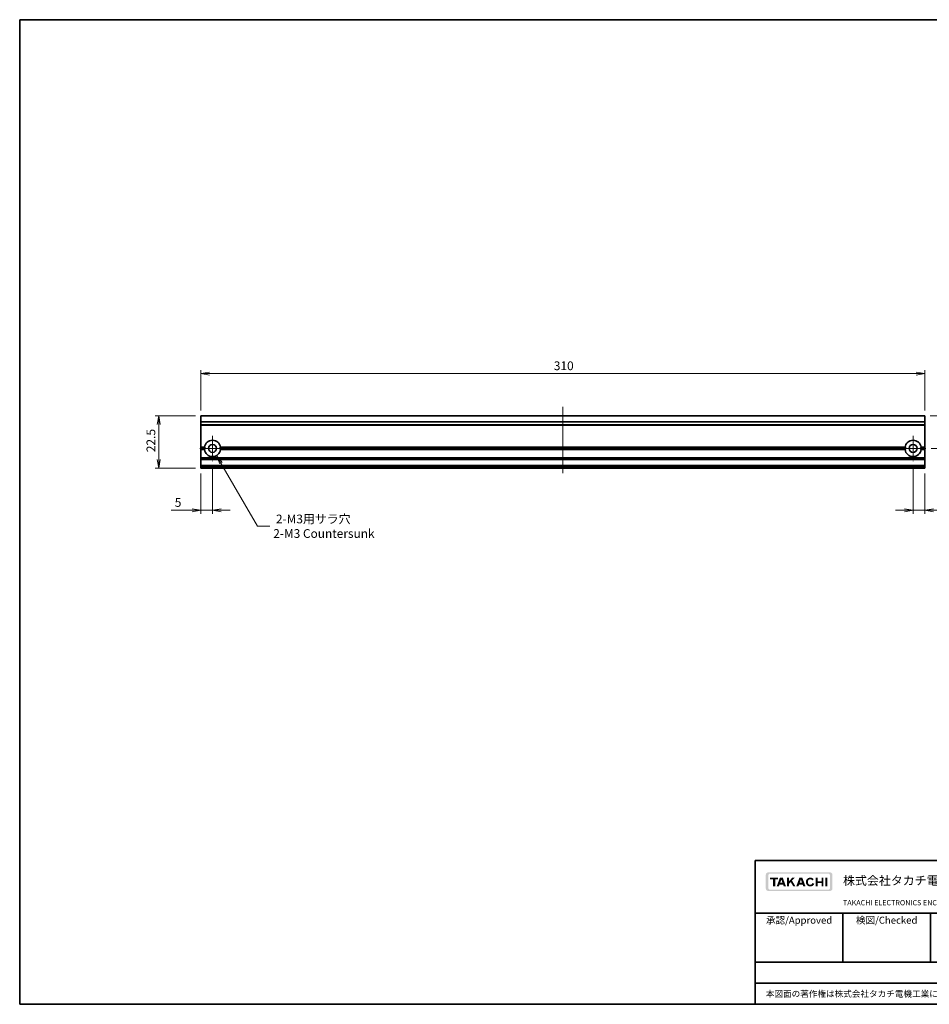
# Model space of a CAD drawing. Units: millimetres. Extents: x 72 to 9712, y 40 to 1586.
# Drawn here: x 5381 to 5771, y 40 to 462 of the extents above; entities that cross this region are included whole.
import ezdxf
from ezdxf.enums import TextEntityAlignment as Align

# ---------------------------------------------------------------- set-up
doc = ezdxf.new("R2010")
doc.units = ezdxf.units.MM
doc.header["$LTSCALE"] = 5
doc.linetypes.add('CHAIN', pattern=[0.35429999999999995, 0.2362, -0.0295, 0.0591, -0.0295])
doc.layers.get('Defpoints').update_dxf_attribs({"lineweight": 25})
for name, color, linetype, lineweight in [('Border (ISO)', 7, 'Continuous', 35), ('Center Mark (ISO)', 131, 'Continuous', 18), ('Centerline (ISO)', 131, 'Continuous', 18), ('Dimension (ISO)', 7, 'Continuous', 18), ('Dimension (ISO) @ 1', 7, 'Continuous', 18), ('Hatch (ISO)', 1, 'Continuous', 18), ('Title (ISO)', 7, 'Continuous', 35), ('Visible (ISO)', 7, 'Continuous', 35), ('Visible Narrow (ISO)', 7, 'Continuous', 25)]:
    doc.layers.add(name, color=color, linetype=linetype, lineweight=lineweight)
doc.styles.add('Note Text (TK)', font='MS PGothic.ttf')
doc.styles.add('文字スタイル40', font='MS PGothic.ttf')
doc.styles.add('文字スタイル67', font='arial.ttf')
doc.dimstyles.new('Default - Method 1b (TK)', dxfattribs={"dimscale": 5, "dimtxt": 2.5, "dimasz": 2.5, "dimexe": 1, "dimexo": 1.499999999999999, "dimgap": 1, "dimtad": 1, "dimdsep": 46, "dimtxsty": 'Note Text (TK)', "dimblk": 'OPEN', "dimcen": 0.09, "dimdle": 5, "dimclrd": 100, "dimclre": 100, "dimclrt": 7, "dimadec": 1, "dimazin": 1, "dimtfac": 1, "dimtmove": 0, "dimatfit": 3, "dimldrblk": 'OPEN', "dimfxl": 1, "dimtolj": 1, "dimlwd": -1, "dimlwe": -1, "dimarcsym": 0})

# ---------------------------------------------------------------- blocks, each defined once
blk = doc.blocks.new('図面枠 tk図枠')
at = {"layer": 'Border (ISO)'}
for p, q in [((14.49999999999999, 289), (405.4999999999999, 289)), ((14.49999999999999, 289), (14.50000000000001, 8.000000000000007)), ((405.4999999999999, 289), (405.4999999999999, 8.000000000000007)), ((14.50000000000001, 8.000000000000007), (405.4999999999999, 8.000000000000007))]:
    blk.add_line(p, q, dxfattribs=at)
blk = doc.blocks.new('表題欄 tk表題欄')
at = {"layer": 'Hatch (ISO)'}
h = blk.add_hatch(color=256, dxfattribs=at)
edge = h.paths.add_edge_path(flags=0)
edge.add_arc((95.444849922821, 237.346881026017), 0.5958259999999996, 269.9999999999897, 360)
edge.add_line((96.040675922821, 237.3468810260171), (96.04067592282095, 240.7585970260168))
edge.add_arc((95.44484992282096, 240.7585970260169), 0.5958259999999996, 0, 90.0000000000068)
edge.add_line((95.44484992282091, 241.3544230260169), (79.00658192282103, 241.3544230260169))
edge.add_arc((79.00658192282103, 240.7585970260169), 0.5958259999999996, 90, 180)
edge.add_line((78.41075592282102, 240.7585970260168), (78.41075592282081, 237.3468810260171))
edge.add_arc((79.00658192282081, 237.3468810260168), 0.5958259999999996, 180, 270.0000000000205)
edge.add_line((79.00658192282103, 236.7510550260168), (95.44484992282091, 236.751055026017))
edge = h.paths.add_edge_path()
edge.add_line((77.70882392282107, 241.0034570260169), (77.70882392282107, 237.1020210260171))
edge.add_arc((78.41075592282097, 237.102021026017), 0.7019319999998935, 180, 270.000000000008)
edge.add_line((78.41075592282105, 236.4000890260172), (96.04067592282101, 236.4000890260172))
edge.add_arc((96.040675922821, 237.102021026017), 0.7019319999998921, 270, 360)
edge.add_line((96.7426079228209, 237.1020210260171), (96.74260792282098, 241.0034570260169))
edge.add_arc((96.04067592282107, 241.003457026017), 0.7019319999998921, 0, 90.00000000000873)
edge.add_line((96.04067592282095, 241.705389026017), (78.41075592282105, 241.7053890260169))
edge.add_arc((78.41075592282105, 241.0034570260169), 0.7019319999999984, 90.00000000000072, 180)
for points in [[(78.94128592282102, 240.1954190260171), (78.94128592282102, 239.7056990260171), (79.79013392282097, 239.7056990260171), (79.79013392282097, 237.7060090260171), (80.37779792282102, 237.7060090260171), (80.37779792282102, 239.7056990260171), (81.22664592282104, 239.7056990260171), (81.22664592282104, 240.1954190260171)], [(85.55355153134052, 237.7060090260171), (84.81294043548178, 238.9396854897348), (84.28739592282106, 238.3724785432585), (84.28739592282106, 237.7060090260171), (83.76502792282103, 237.7060090260171), (83.76502792282103, 240.1954190260171), (84.28739592282106, 240.1954190260171), (84.28739592282106, 239.1472136578642), (85.2586086041826, 240.1954190260171), (85.97643794456017, 240.1954190260171), (85.18872726044239, 239.3452627384302), (86.172817922821, 237.7060090260171)], [(91.96090243223207, 240.1954190260171), (91.96090243223207, 237.7060090260171), (92.4791894322321, 237.7060090260171), (92.4791894322321, 238.7058540260171), (93.63819343223211, 238.7058540260171), (93.63819343223211, 237.7060090260171), (94.15648043223207, 237.7060090260171), (94.15648043223207, 240.1954190260171), (93.63819343223211, 240.1954190260171), (93.63819343223211, 239.195574026017), (92.4791894322321, 239.195574026017), (92.4791894322321, 240.1954190260171)], [(94.71149643223212, 240.1954190260171), (94.71149643223212, 237.7060090260171), (95.2338644322322, 237.7060090260171), (95.2338644322322, 240.1954190260171)]]:
    blk.add_hatch(color=256, dxfattribs=at).paths.add_polyline_path(points)
h = blk.add_hatch(color=256, dxfattribs=at)
h.paths.add_polyline_path([(82.45967999495221, 238.7589070260171), (81.8218998506899, 238.7589070260171), (82.14078992282104, 239.627313026017)], flags=0)
h.paths.add_polyline_path([(82.64850318183746, 238.2447010260171), (81.63307666380464, 238.2447010260171), (81.43526189659153, 237.7060090260171), (80.81854592282102, 237.7060090260171), (81.73268992282102, 240.1954190260171), (82.54888992282102, 240.1954190260171), (83.46303392282098, 237.7060090260171), (82.84631794905052, 237.7060090260171)])
h = blk.add_hatch(color=256, dxfattribs=at)
h.paths.add_polyline_path([(87.39654585068993, 238.7589070260171), (88.03432599495216, 238.7589070260171), (87.71543592282107, 239.627313026017)], flags=0)
h.paths.add_polyline_path([(87.00990789659151, 237.7060090260171), (87.20772266380467, 238.2447010260171), (88.22314918183736, 238.2447010260171), (88.42096394905047, 237.7060090260171), (89.03767992282091, 237.7060090260171), (88.123535922821, 240.1954190260171), (87.30733592282104, 240.1954190260171), (86.39319192282105, 237.7060090260171)])
h = blk.add_hatch(color=256, dxfattribs=at)
edge = h.paths.add_edge_path()
edge.add_arc((90.39257192282079, 238.9507140260171), 1.273272000000011, 38.55054079078439, 336.5820184016556)
edge.add_line((91.56096443223191, 238.4446700260172), (91.04202846323602, 238.6694270587604))
edge.add_ellipse((90.392571922821, 238.9507140260171), major_axis=(0, -0.7998759999999119), ratio=0.8673469387756529, start_angle=128.5505407907963, end_angle=426.582018401653, ccw=False)
edge.add_line((90.96328818027123, 239.4055047731898), (91.38834540645578, 239.7442231660233))
at = {"layer": 'Title (ISO)'}
for p, q in [((74.70882392282105, 245.052739026017), (255.7088239228211, 245.052739026017)), ((74.70882392282105, 204.052739026017), (74.70882392282105, 245.052739026017)), ((149.7088239228211, 245.052739026017), (149.7088239228211, 210.052739026017)), ((230.7088239228211, 245.052739026017), (230.7088239228211, 210.052739026017)), ((255.7088239228211, 245.052739026017), (255.7088239228211, 204.052739026017)), ((243.2088239228211, 240.552739026017), (251.2088239228211, 241.552739026017)), ((243.2088239228211, 240.552739026017), (243.2088239228211, 236.552739026017)), ((251.2088239228211, 235.552739026017), (251.2088239228211, 241.552739026017)), ((243.2088239228211, 236.552739026017), (251.2088239228211, 235.552739026017)), ((230.7088239228211, 232.052739026017), (255.7088239228211, 232.052739026017)), ((74.70882392282105, 230.052739026017), (230.7088239228211, 230.0527390260171)), ((99.70882392282105, 230.052739026017), (99.70882392282108, 216.052739026017)), ((124.708823922821, 230.052739026017), (124.708823922821, 216.052739026017)), ((230.7088239228211, 221.052739026017), (255.7088239228211, 221.052739026017)), ((74.70882392282105, 216.052739026017), (230.7088239228211, 216.052739026017)), ((255.7088239228211, 210.052739026017), (74.70882392282105, 210.052739026017)), ((74.70882392282105, 204.052739026017), (255.7088239228211, 204.052739026017))]:
    blk.add_line(p, q, dxfattribs=at)
at = {"layer": 'Title (ISO)', "color": 4, "linetype": 'CHAIN', "lineweight": 18, "ltscale": 8.889559745788574}
blk.add_line((238.2088239228211, 242.5527390260171), (238.2088239228211, 234.552739026017), dxfattribs=at)
at = {"layer": 'Title (ISO)', "color": 4, "linetype": 'CHAIN', "lineweight": 18, "ltscale": 20.00163269042969}
blk.add_line((252.2088239228211, 238.552739026017), (234.2088239228211, 238.552739026017), dxfattribs=at)
at = {"layer": 'Title (ISO)'}
for radius in [3, 2]:
    blk.add_circle((238.2088239228211, 238.5527390260171), radius, dxfattribs=at)
at = {"layer": 'Title (ISO)', "color": 1, "char_height": 2.000000029802322, "line_spacing_factor": 1.5, "style": 'Note Text (TK)'}
for s, insert, attachment_point in [('\\fＭＳ Ｐゴシック|b0|i0;{\\H2.0000;品名/Title}', (151.708823922821, 243.052739026017), 4), ('\\fＭＳ Ｐゴシック|b0|i0;{\\H2.0000;尺度/Scale}', (232.7088239228211, 230.052739026017), 4), ('\\fＭＳ Ｐゴシック|b0|i0;{\\H2.0000;承認/Approved}', (87.20882392282105, 228.052739026017), 5), ('\\fＭＳ Ｐゴシック|b0|i0;{\\H2.0000;検図/Checked}', (112.208823922821, 228.0527390260171), 5), ('\\fＭＳ Ｐゴシック|b0|i0;{\\H2.0000;製図/Created}', (137.208823922821, 228.052739026017), 5), ('\\fＭＳ Ｐゴシック|b0|i0;{\\H2.0000;ページ/Page}', (232.7088239228211, 219.052739026017), 4), ('\\fＭＳ Ｐゴシック|b0|i0;{\\H2.0000;作成日/Date}', (151.708823922821, 213.052739026017), 4)]:
    blk.add_mtext(s, dxfattribs=dict(at, insert=insert, attachment_point=attachment_point))
at = {"layer": 'Title (ISO)', "color": 7, "line_spacing_factor": 1.5, "style": 'Note Text (TK)'}
for s, insert, char_height, attachment_point in [('株式会社タカチ電機工業', (99.74260792282095, 239.052739026017), 2.5, 4), ('\\fArial|b0|i0;{\\H1.4986;TAKACHI ELECTRONICS ENCLOSURE CO., LTD.}', (99.74260792282095, 233.052739026017), 1.49859994649887, 4), ('\\fＭＳ Ｐゴシック|b0|i0;{\\H2.0000;/}', (243.2088239228211, 213.5527390260171), 2.000000029802322, 5), ('\\fＭＳ Ｐゴシック|b0|i0;{\\H1.8000;本図面の著作権は株式会社タカチ電機工業に帰属します。 / Copyright (C)\xa0 TAKACHI ELECTRONICS ENCLOSURE CO., LTD. All Rights Reserved.}', (77.70882392282107, 207.052739026017), 1.800000071525573, 4)]:
    blk.add_mtext(s, dxfattribs=dict(at, insert=insert, char_height=char_height, attachment_point=attachment_point))
at = {"layer": 'Title (ISO)', "color": 7}
for tag, p, height, style in [('<品名>_001', (157.5383693773665, 236.7885344805625), 2.5, 'Note Text (TK)'), ('<Title>_001', (157.708823922821, 231.5520568828656), 2.000000029802322, '文字スタイル67'), ('<型番>_001', (157.6576875571527, 219.9930798731327), 3.000000119209289, '文字スタイル40'), ('作成日_001', (175.5895057410029, 211.7814322078352), 2.5, 'Note Text (TK)'), ('<ページ_No.>_001', (237.9488807410029, 212.302739026017), 2.5, 'Note Text (TK)'), ('<総ページ数>_001', (246.7926307410029, 212.302739026017), 2.5, 'Note Text (TK)')]:
    blk.add_attdef(tag, p, '', height=height, dxfattribs=dict(at, style=style))
at = {"layer": 'Title (ISO)', "color": 7, "style": 'Note Text (TK)'}
for tag, p in [('<尺度>', (243.2088239228211, 224.552739026017)), ('<部品サイズ>', (112.208823922821, 213.052739026017))]:
    blk.add_attdef(tag, text='', height=2.5, dxfattribs=at).set_placement(p, align=Align.MIDDLE_CENTER)
blk = doc.blocks.new('_Open')
at = {"color": 0, "linetype": 'ByBlock', "lineweight": -2}
for p, q in [((-1, 0.1666666666666666), (0, 0)), ((-1, -0.1666666666666666), (0, 0)), ((0, 0), (-1, 0))]:
    blk.add_line(p, q, dxfattribs=at)
blk = doc.blocks.new('*D115')
at = {"layer": 'Defpoints', "color": 0}
for p in [(5768.565966774025, 309.9716729715731), (5458.565966774026, 291.9716729715731), (5768.565966774025, 291.9716729715731)]:
    blk.add_point(p, dxfattribs=at)
at = {"layer": 'Dimension (ISO)', "color": 100}
for p, q in [((5458.565966774026, 294.2216729715731), (5458.565966774026, 311.4716729715731)), ((5462.315966774025, 309.9716729715731), (5764.815966774026, 309.9716729715731)), ((5768.565966774025, 294.2216729715731), (5768.565966774025, 311.4716729715731))]:
    blk.add_line(p, q, dxfattribs=at)
at = {"layer": 'Dimension (ISO)', "color": 100, "xscale": 3.75, "yscale": 3.75, "zscale": 3.75, "rotation": 180}
blk.add_blockref('_Open', (5458.565966774026, 309.9716729715731), dxfattribs=at)
at = {"layer": 'Dimension (ISO)', "color": 100, "xscale": 3.75, "yscale": 3.75, "zscale": 3.75}
blk.add_blockref('_Open', (5768.565966774025, 309.9716729715731), dxfattribs=at)
at = {"layer": 'Dimension (ISO)', "color": 7, "insert": (5609.709432683117, 313.3466729715731), "char_height": 3.75, "attachment_point": 4, "style": 'Note Text (TK)'}
blk.add_mtext('\\A1;310', dxfattribs=at)
blk = doc.blocks.new('*D116')
at = {"layer": 'Defpoints', "color": 0}
for p in [(5458.565966774028, 291.9716729715732), (5440.565966774027, 269.4716729715732), (5458.565966774028, 269.4716729715732)]:
    blk.add_point(p, dxfattribs=at)
at = {"layer": 'Dimension (ISO)', "color": 100}
for p, q in [((5456.315966774027, 291.9716729715732), (5439.065966774027, 291.9716729715732)), ((5440.565966774027, 288.2216729715732), (5440.565966774027, 273.2216729715732)), ((5456.315966774027, 269.4716729715732), (5439.065966774027, 269.4716729715732))]:
    blk.add_line(p, q, dxfattribs=at)
at = {"layer": 'Dimension (ISO)', "color": 100, "xscale": 3.75, "yscale": 3.75, "zscale": 3.75}
for p, rotation in [((5440.565966774027, 291.9716729715732), 90), ((5440.565966774027, 269.4716729715732), 270)]:
    blk.add_blockref('_Open', p, dxfattribs=dict(at, rotation=rotation))
at = {"layer": 'Dimension (ISO)', "color": 7, "insert": (5437.190966774025, 276.3537752443003), "char_height": 3.75, "attachment_point": 4, "rotation": 90, "style": 'Note Text (TK)'}
blk.add_mtext('\\A1;22.5', dxfattribs=at)
blk = doc.blocks.new('*D117')
at = {"layer": 'Defpoints', "color": 0}
for p in [(5463.565966774026, 272.521672971576), (5458.565966774026, 269.4716729715731), (5458.565966774026, 251.4716729715731)]:
    blk.add_point(p, dxfattribs=at)
at = {"layer": 'Dimension (ISO)', "color": 100}
for p, q in [((5463.565966774026, 270.271672971576), (5463.565966774026, 249.9716729715731)), ((5458.565966774026, 267.2216729715731), (5458.565966774026, 249.9716729715731)), ((5454.815966774026, 251.4716729715731), (5445.892671287096, 251.4716729715731)), ((5463.565966774026, 251.4716729715731), (5458.565966774026, 251.4716729715731)), ((5467.315966774026, 251.4716729715731), (5471.065966774026, 251.4716729715731))]:
    blk.add_line(p, q, dxfattribs=at)
at = {"layer": 'Dimension (ISO)', "color": 100, "xscale": 3.75, "yscale": 3.75, "zscale": 3.75}
blk.add_blockref('_Open', (5458.565966774026, 251.4716729715731), dxfattribs=at)
at = {"layer": 'Dimension (ISO)', "color": 100, "xscale": 3.75, "yscale": 3.75, "zscale": 3.75, "rotation": 180}
blk.add_blockref('_Open', (5463.565966774026, 251.4716729715731), dxfattribs=at)
at = {"layer": 'Dimension (ISO)', "color": 7, "insert": (5447.392671287095, 254.8466729715731), "char_height": 3.75, "attachment_point": 4, "style": 'Note Text (TK)'}
blk.add_mtext('\\A1;5', dxfattribs=at)
blk = doc.blocks.new('*D118')
at = {"layer": 'Defpoints', "color": 0}
for p in [(5763.565966774025, 272.521672971576), (5768.565966774025, 269.4716729715731), (5763.565966774025, 251.4716729715731)]:
    blk.add_point(p, dxfattribs=at)
at = {"layer": 'Dimension (ISO)', "color": 100}
for p, q in [((5763.565966774025, 270.271672971576), (5763.565966774025, 249.9716729715731)), ((5768.565966774025, 267.2216729715731), (5768.565966774025, 249.9716729715731)), ((5759.815966774025, 251.4716729715731), (5756.065966774025, 251.4716729715731)), ((5763.565966774025, 251.4716729715731), (5768.565966774025, 251.4716729715731)), ((5772.315966774026, 251.4716729715731), (5781.239262260955, 251.4716729715731))]:
    blk.add_line(p, q, dxfattribs=at)
at = {"layer": 'Dimension (ISO)', "color": 100, "xscale": 3.75, "yscale": 3.75, "zscale": 3.75}
blk.add_blockref('_Open', (5763.565966774025, 251.4716729715731), dxfattribs=at)
at = {"layer": 'Dimension (ISO)', "color": 100, "xscale": 3.75, "yscale": 3.75, "zscale": 3.75, "rotation": 180}
blk.add_blockref('_Open', (5768.565966774025, 251.4716729715731), dxfattribs=at)
at = {"layer": 'Dimension (ISO)', "color": 7, "insert": (5777.56596680641, 254.8466729715731), "char_height": 3.75, "attachment_point": 4, "style": 'Note Text (TK)'}
blk.add_mtext('\\A1;5', dxfattribs=at)
blk = doc.blocks.new('*D119')
at = {"layer": 'Defpoints', "color": 0}
for p in [(5768.565966774027, 291.9716729715732), (5769.015966774028, 277.9716729715732), (5797.065966774026, 277.9716729715732)]:
    blk.add_point(p, dxfattribs=at)
at = {"layer": 'Dimension (ISO)', "color": 100}
for p, q in [((5770.815966774027, 291.9716729715732), (5798.565966774027, 291.9716729715732)), ((5797.065966774026, 288.2216729715732), (5797.065966774026, 281.7216729715732)), ((5771.265966774028, 277.9716729715732), (5798.565966774027, 277.9716729715732))]:
    blk.add_line(p, q, dxfattribs=at)
at = {"layer": 'Dimension (ISO)', "color": 100, "xscale": 3.75, "yscale": 3.75, "zscale": 3.75}
for p, rotation in [((5797.065966774026, 291.9716729715732), 90), ((5797.065966774026, 277.9716729715732), 270)]:
    blk.add_blockref('_Open', p, dxfattribs=dict(at, rotation=rotation))
at = {"layer": 'Dimension (ISO)', "color": 7, "insert": (5793.690966774025, 282.6172695624821), "char_height": 3.75, "attachment_point": 4, "rotation": 90, "style": 'Note Text (TK)'}
blk.add_mtext('\\A1;14', dxfattribs=at)
blk = doc.blocks.new('*D127')
at = {"layer": 'Defpoints', "color": 0}
for p in [(5463.565966774019, 277.9716729715583), (5465.315966774018, 274.9405840583131)]:
    blk.add_point(p, dxfattribs=at)
at = {"layer": 'Dimension (ISO)', "color": 100}
for p, q in [((5482.801567180078, 244.6546357541747), (5467.190966774018, 271.6929887941215)), ((5488.094025947988, 244.6546357541742), (5482.801567180078, 244.6546357541747))]:
    blk.add_line(p, q, dxfattribs=at)
at = {"layer": 'Dimension (ISO)', "color": 100, "xscale": 3.75, "yscale": 3.75, "zscale": 3.75, "rotation": 120.0000000000029}
blk.add_blockref('_Open', (5465.315966774018, 274.9405840583131), dxfattribs=at)
at = {"layer": 'Dimension (ISO)', "color": 7, "insert": (5489.594025947988, 244.6546357541738), "char_height": 3.75, "attachment_point": 4, "style": 'Note Text (TK)'}
blk.add_mtext('\\A1; \\fＭＳ Ｐゴシック|b0|i0;{\\H3.7350;2-M3用サラ穴\\P}\\fＭＳ Ｐゴシック|b0|i0;{\\H3.7350;2-M3 Countersunk}', dxfattribs=at)

msp = doc.modelspace()

# ---------------------------------------------------------------- linework, layer by layer
at = {"layer": 'Center Mark (ISO)', "linetype": 'CHAIN', "ltscale": 8.074673652648926}
for p, q in [((5463.565966774026, 283.4216729715738), (5463.565966774026, 272.521672971576)), ((5763.565966774025, 283.4216729715738), (5763.565966774025, 272.521672971576)), ((5469.015966774026, 277.9716729715731), (5458.115966774025, 277.9716729715731)), ((5769.015966774026, 277.9716729715731), (5758.115966774025, 277.9716729715731))]:
    msp.add_line(p, q, dxfattribs=at)
at = {"layer": 'Centerline (ISO)', "linetype": 'CHAIN', "ltscale": 23.99096870422363}
msp.add_line((5613.565966774025, 295.7216729715731), (5613.565966774025, 265.7216729715731), dxfattribs=at)
at = {"layer": 'Visible (ISO)'}
for p, q in [((5458.565966774026, 291.9716729715731), (5458.565966774026, 291.9021393554542)), ((5458.565966774026, 291.9716729715731), (5768.565966774025, 291.9716729715731)), ((5458.565966774026, 289.5616268716588), (5458.565966774026, 291.9021393554542)), ((5768.565966774025, 291.9021393554542), (5768.565966774025, 291.9716729715731)), ((5768.565966774025, 291.9021393554542), (5768.565966774025, 289.5616268716588)), ((5458.565966774026, 289.5616268716588), (5458.565966774026, 289.3311604877784)), ((5458.565966774026, 288.271672971576), (5458.565966774026, 289.3311604877784)), ((5458.565966774026, 288.271672971576), (5458.565966774026, 287.9716729715731)), ((5458.565966774026, 278.4716729715731), (5458.565966774026, 287.9716729715731)), ((5458.565966774026, 287.9716729715731), (5768.565966774025, 287.9716729715731)), ((5768.565966774025, 289.3311604877784), (5768.565966774025, 289.5616268716588)), ((5768.565966774025, 289.3311604877784), (5768.565966774025, 288.271672971576)), ((5768.565966774025, 287.9716729715731), (5768.565966774025, 288.271672971576)), ((5768.565966774025, 287.9716729715731), (5768.565966774025, 278.4716729715731)), ((5458.565966774026, 278.4716729715731), (5460.10186515889, 278.4716729715731)), ((5458.565966774026, 277.9716729715731), (5458.565966774026, 278.4716729715731)), ((5467.030068389162, 278.4716729715731), (5760.101865158889, 278.4716729715731)), ((5767.030068389165, 278.4716729715731), (5768.565966774025, 278.4716729715731)), ((5768.565966774025, 278.4716729715731), (5768.565966774025, 277.9716729715731)), ((5458.565966774026, 277.9716729715731), (5460.565966774026, 277.9716729715731)), ((5458.565966774026, 277.4716729715731), (5458.565966774026, 277.9716729715731)), ((5458.565966774026, 277.4716729715731), (5460.10186515889, 277.4716729715731)), ((5458.565966774026, 274.0959370402854), (5458.565966774026, 277.4716729715731)), ((5458.565966774026, 274.0959370402854), (5458.565966774026, 273.8838050059314)), ((5466.565966774026, 277.9716729715731), (5760.565966774025, 277.9716729715731)), ((5467.030068389162, 277.4716729715731), (5760.101865158889, 277.4716729715731)), ((5766.565966774026, 277.9716729715731), (5768.565966774025, 277.9716729715731)), ((5767.030068389165, 277.4716729715731), (5768.565966774025, 277.4716729715731)), ((5768.565966774025, 277.9716729715731), (5768.565966774025, 277.4716729715731)), ((5768.565966774025, 277.4716729715731), (5768.565966774025, 274.0959370402854)), ((5768.565966774025, 273.8838050059314), (5768.565966774025, 274.0959370402854)), ((5458.565966774026, 273.5595409372184), (5458.565966774026, 273.8838050059314)), ((5458.565966774026, 273.5595409372184), (5458.565966774026, 273.4716729715731)), ((5458.565966774026, 273.1716729715738), (5458.565966774026, 273.4716729715731)), ((5458.565966774026, 273.4716729715731), (5768.565966774025, 273.4716729715731)), ((5458.565966774026, 270.771672971576), (5458.565966774026, 273.1716729715738)), ((5458.565966774026, 270.4716729715731), (5458.565966774026, 270.771672971576)), ((5458.565966774026, 270.4716729715731), (5458.565966774026, 270.3838050059314)), ((5458.565966774026, 270.4716729715731), (5768.565966774025, 270.4716729715731)), ((5458.565966774026, 270.0595409372184), (5458.565966774026, 270.3838050059314)), ((5458.565966774026, 270.0595409372184), (5458.565966774026, 269.8474089028607)), ((5458.565966774026, 269.771672971576), (5458.565966774026, 269.8474089028607)), ((5458.565966774026, 269.771672971576), (5458.565966774026, 269.4716729715731)), ((5768.565966774025, 273.8838050059314), (5768.565966774025, 273.5595409372184)), ((5768.565966774025, 273.4716729715731), (5768.565966774025, 273.5595409372184)), ((5768.565966774025, 273.4716729715731), (5768.565966774025, 273.1716729715738)), ((5768.565966774025, 273.1716729715738), (5768.565966774025, 270.771672971576)), ((5768.565966774025, 270.771672971576), (5768.565966774025, 270.4716729715731)), ((5768.565966774025, 270.3838050059314), (5768.565966774025, 270.4716729715731)), ((5768.565966774025, 270.3838050059314), (5768.565966774025, 270.0595409372184)), ((5768.565966774025, 269.8474089028607), (5768.565966774025, 270.0595409372184)), ((5768.565966774025, 269.8474089028607), (5768.565966774025, 269.771672971576)), ((5768.565966774025, 269.4716729715731), (5768.565966774025, 269.771672971576)), ((5458.565966774026, 269.4716729715731), (5768.565966774025, 269.4716729715731))]:
    msp.add_line(p, q, dxfattribs=at)
for centre in [(5463.565966774026, 277.9716729715731), (5763.565966774025, 277.9716729715731)]:
    msp.add_circle(centre, 1.7, dxfattribs=at)
for centre, radius, start, end in [((5463.565966774026, 277.9716729715731), 3.5, 8.213210701841948, 171.786789298158), ((5763.565966774025, 277.9716729715731), 3.5, 8.213210701841948, 171.786789298158), ((5463.565966774026, 277.9716729715731), 3.499999999999988, 188.2132107018419, 351.786789298158), ((5763.565966774025, 277.9716729715731), 3.499999999999988, 188.2132107018419, 351.786789298158)]:
    msp.add_arc(centre, radius, start, end, dxfattribs=at)
for points in [[(5460.565966774026, 277.9716729715731), (5460.333915966458, 278.2037237791449), (5460.10186515889, 278.4716729715731)], [(5467.030068389162, 278.4716729715731), (5466.798017581594, 278.2037237791449), (5466.565966774026, 277.9716729715731)], [(5760.565966774025, 277.9716729715731), (5760.333915966458, 278.2037237791449), (5760.101865158889, 278.4716729715731)], [(5767.030068389165, 278.4716729715731), (5766.798017581594, 278.2037237791449), (5766.565966774026, 277.9716729715731)], [(5460.10186515889, 277.4716729715731), (5460.333915966458, 277.7396221640049), (5460.565966774026, 277.9716729715731)], [(5466.565966774026, 277.9716729715731), (5466.798017581594, 277.7396221640049), (5467.030068389162, 277.4716729715731)], [(5760.101865158889, 277.4716729715731), (5760.333915966458, 277.7396221640049), (5760.565966774025, 277.9716729715731)], [(5766.565966774026, 277.9716729715731), (5766.798017581594, 277.7396221640049), (5767.030068389165, 277.4716729715731)]]:
    msp.add_open_spline(points, degree=2, dxfattribs=at)
at = {"layer": 'Visible Narrow (ISO)'}
for p, q in [((5458.565966774026, 291.9021393554542), (5768.565966774025, 291.9021393554542)), ((5458.565966774026, 289.5616268716588), (5768.565966774025, 289.5616268716588)), ((5458.565966774026, 289.3311604877784), (5768.565966774025, 289.3311604877784)), ((5458.565966774026, 288.271672971576), (5768.565966774025, 288.271672971576)), ((5458.565966774026, 274.0959370402854), (5768.565966774025, 274.0959370402854)), ((5458.565966774026, 273.8838050059314), (5768.565966774025, 273.8838050059314)), ((5458.565966774026, 273.5595409372184), (5768.565966774025, 273.5595409372184)), ((5458.565966774026, 273.1716729715738), (5768.565966774025, 273.1716729715738)), ((5458.565966774026, 270.771672971576), (5768.565966774025, 270.771672971576)), ((5458.565966774026, 270.3838050059314), (5768.565966774025, 270.3838050059314)), ((5458.565966774026, 270.0595409372184), (5768.565966774025, 270.0595409372184)), ((5458.565966774026, 269.8474089028607), (5768.565966774025, 269.8474089028607)), ((5458.565966774026, 269.771672971576), (5768.565966774025, 269.771672971576))]:
    msp.add_line(p, q, dxfattribs=at)

# ---------------------------------------------------------------- block references
at = {"xscale": 1.5, "yscale": 1.5, "zscale": 1.5}
msp.add_blockref('図面枠 tk図枠', (5359.25, 28.00000000000023), dxfattribs=at)
ref = msp.add_blockref('表題欄 tk表題欄', (5583.936764115765, -266.0791085390262), dxfattribs=dict(xscale=1.5, yscale=1.5, zscale=1.5))
ref.add_attrib('<品名>_001', 'フレーム', (5820.223011363636, 88.97585227272751), dxfattribs={"layer": 'Title (ISO)', "color": 7, "height": 3.75, "style": 'Note Text (TK)'})
ref.add_attrib('<尺度>_001', '1:1.5', (5943.401988636364, 68.87500000000023), dxfattribs={"layer": 'Title (ISO)', "color": 7, "height": 3.75, "style": 'Note Text (TK)'})
ref.add_attrib('作成日_001', '2024/05/15', (5847.363636363636, 51.5930397727275), dxfattribs={"layer": 'Title (ISO)', "color": 7, "height": 3.75, "style": 'Note Text (TK)'})
ref.add_attrib('<Title>_001', 'Panel support frame', (5820.17667120937, 81.64085946505529), dxfattribs={"layer": 'Title (ISO)', "color": 7, "height": 3.000000044703483, "style": '文字スタイル67'})
ref.add_attrib('<ページ_No.>_001', '4', (5940.625710227273, 52.37500000000022), dxfattribs={"layer": 'Title (ISO)', "color": 7, "height": 3.75, "style": 'Note Text (TK)'})
ref.add_attrib('<総ページ数>_001', '7', (5954.125710227273, 52.37500000000022), dxfattribs={"layer": 'Title (ISO)', "color": 7, "height": 3.75, "style": 'Note Text (TK)'})

# ---------------------------------------------------------------- dimensions: what is measured, and where the dimension line sits
at = {"layer": 'Dimension (ISO) @ 1', "color": 100}
for base, p1, p2, angle, override, picture, middle in [((5768.565966774025, 309.9716729715731), (5458.565966774026, 291.9716729715731), (5768.565966774025, 291.9716729715731), 180, {"dimscale": 1, "dimtxt": 3.75, "dimasz": 3.75, "dimexe": 1.5, "dimexo": 2.249999999999999, "dimgap": 1.5, "dimdec": 2, "dimcen": 0.135, "dimtol": 0, "dimlim": 0, "dimtp": 0, "dimtm": 0, "dimtdec": 2, "dimtix": 0, "dimtofl": 0, "dimtmove": 0, "dimatfit": 1}, '*D115', (5613.565966774025, 309.9716729715731)), ((5440.565966774027, 269.4716729715732), (5458.565966774026, 291.9716729715731), (5458.565966774026, 269.4716729715731), 270, {"dimscale": 1, "dimtxt": 3.75, "dimasz": 3.75, "dimexe": 1.5, "dimexo": 2.249999999999999, "dimgap": 1.5, "dimdec": 2, "dimcen": 0.135, "dimtol": 0, "dimlim": 0, "dimtp": 0, "dimtm": 0, "dimtdec": 2, "dimtix": 0, "dimtofl": 0, "dimtmove": 0, "dimatfit": 1}, '*D116', (5440.565966774026, 280.7216729715731)), ((5797.065966774026, 277.9716729715732), (5768.565966774025, 291.9716729715731), (5769.015966774026, 277.9716729715731), 270, {"dimscale": 1, "dimtxt": 3.75, "dimasz": 3.75, "dimexe": 1.5, "dimexo": 2.249999999999999, "dimgap": 1.5, "dimdec": 2, "dimcen": 0.135, "dimtol": 0, "dimlim": 0, "dimtp": 0, "dimtm": 0, "dimtdec": 2, "dimtix": 0, "dimtofl": 0, "dimtmove": 0, "dimatfit": 1}, '*D119', (5797.065966774026, 284.9716729715731)), ((5458.565966774026, 251.4716729715731), (5463.565966774026, 272.521672971576), (5458.565966774026, 269.4716729715731), 180, {"dimscale": 1, "dimtxt": 3.75, "dimasz": 3.75, "dimexe": 1.5, "dimexo": 2.249999999999999, "dimgap": 1.5, "dimdec": 2, "dimcen": 0.135, "dimtol": 0, "dimlim": 0, "dimtp": 0, "dimtm": 0, "dimtdec": 2, "dimtix": 0, "dimtofl": 1, "dimtmove": 0, "dimatfit": 1}, '*D117', (5448.479319014368, 251.4716729715731)), ((5763.565966774025, 251.4716729715731), (5768.565966774025, 269.4716729715731), (5763.565966774025, 272.521672971576), 180, {"dimscale": 1, "dimtxt": 3.75, "dimasz": 3.75, "dimexe": 1.5, "dimexo": 2.249999999999999, "dimgap": 1.5, "dimdec": 2, "dimcen": 0.135, "dimtol": 0, "dimlim": 0, "dimtp": 0, "dimtm": 0, "dimtdec": 2, "dimtix": 0, "dimtofl": 1, "dimtmove": 0, "dimatfit": 1}, '*D118', (5778.652614533683, 251.4716729715731))]:
    dim = msp.add_linear_dim(base=base, p1=p1, p2=p2, angle=angle, dimstyle='Default - Method 1b (TK)', override=override, dxfattribs=at)
    dim.commit()
    dim.dimension.update_dxf_attribs({"geometry": picture, "text_midpoint": middle, "dimtype": 128})
dim = msp.add_radius_dim(center=(5463.565966774019, 277.9716729715583), mpoint=(5465.315966774018, 274.9405840583131), text=' \\fＭＳ Ｐゴシック|b0|i0;{\\H3.7350;2-M3用サラ穴\\P}\\fＭＳ Ｐゴシック|b0|i0;{\\H3.7350;2-M3 Countersunk}', dimstyle='Default - Method 1b (TK)', override={"dimscale": 1, "dimtxt": 3.75, "dimasz": 3.75, "dimexe": 1.5, "dimexo": 2.249999999999999, "dimgap": 1.5, "dimtad": 0, "dimtih": 1, "dimtoh": 1, "dimdec": 2, "dimlfac": 0.9999999999999885, "dimcen": 0, "dimtol": 0, "dimlim": 0, "dimtp": 0, "dimtm": 0, "dimtdec": 2, "dimtix": 0, "dimtofl": 0, "dimtmove": 0, "dimatfit": 3, "dimtvp": 0}, dxfattribs=at)
dim.commit()
dim.dimension.update_dxf_attribs({"geometry": '*D127', "text_midpoint": (5510.720119697989, 244.6546357541738), "dimtype": 132})

doc.saveas('drawing.dxf')
